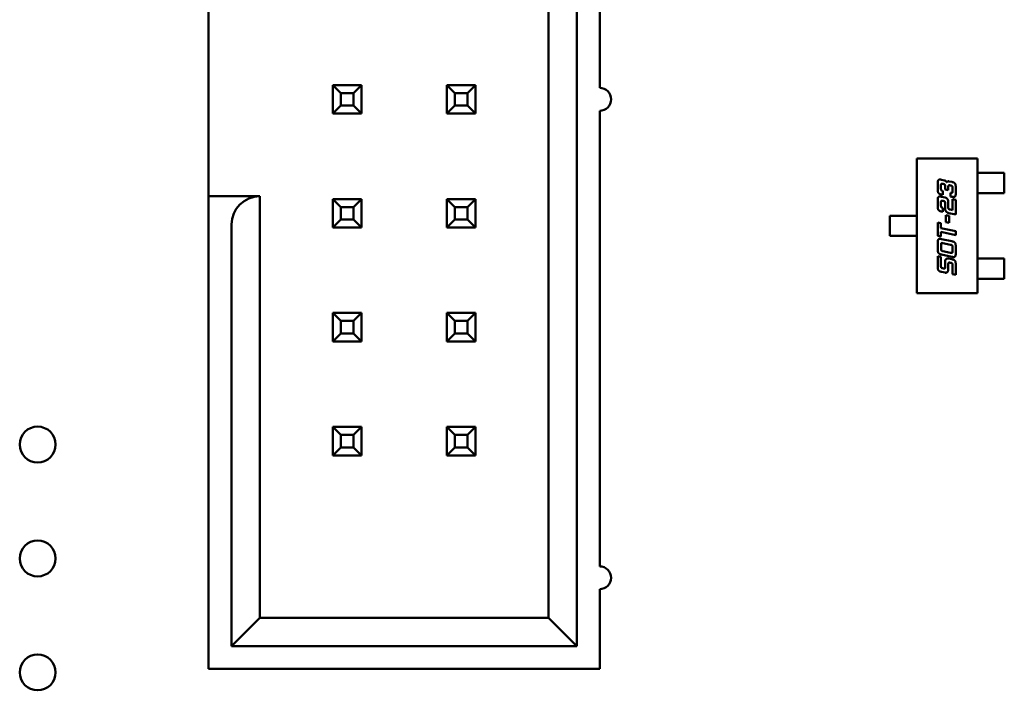
# Model space of a CAD drawing. Units: inches. Extents: x 2 to 86, y 1 to 67.
# Drawn here: x 45.6 to 46.5, y 16 to 16.6 of the extents above; entities that cross this region are included whole.
import ezdxf

# ---------------------------------------------------------------- set-up
doc = ezdxf.new("R2010")
doc.units = ezdxf.units.IN
doc.header["$LTSCALE"] = 4
doc.header["$MEASUREMENT"] = 0
doc.layers.add('Visible (ANSI)', color=7, linetype='Continuous', lineweight=50)

msp = doc.modelspace()

# ---------------------------------------------------------------- linework, layer by layer
at = {"layer": 'Visible (ANSI)'}
for p, q in [((46.12488, 16.0442), (46.12488, 17.0042)), ((46.09988, 16.9792), (46.09988, 16.0692)), ((46.14488, 16.5342), (46.14488, 16.9342)), ((45.80188, 16.4392), (45.80188, 16.6082)), ((45.91088, 16.5367), (45.91088, 16.5117)), ((45.91788, 16.5297), (45.91088, 16.5367)), ((45.93588, 16.5367), (45.91088, 16.5367)), ((45.92888, 16.5297), (45.93588, 16.5367)), ((45.93588, 16.5117), (45.93588, 16.5367)), ((46.01088, 16.5367), (46.01088, 16.5117)), ((46.01788, 16.5297), (46.01088, 16.5367)), ((46.03588, 16.5367), (46.01088, 16.5367)), ((46.02888, 16.5297), (46.03588, 16.5367)), ((46.03588, 16.5117), (46.03588, 16.5367)), ((45.91788, 16.5187), (45.91788, 16.5297)), ((45.91788, 16.5297), (45.92888, 16.5297)), ((45.92888, 16.5297), (45.92888, 16.5187)), ((46.01788, 16.5187), (46.01788, 16.5297)), ((46.01788, 16.5297), (46.02888, 16.5297)), ((46.02888, 16.5297), (46.02888, 16.5187)), ((45.91788, 16.5187), (45.91088, 16.5117)), ((45.92888, 16.5187), (45.91788, 16.5187)), ((45.92888, 16.5187), (45.93588, 16.5117)), ((46.01788, 16.5187), (46.01088, 16.5117)), ((46.02888, 16.5187), (46.01788, 16.5187)), ((46.02888, 16.5187), (46.03588, 16.5117)), ((46.14488, 16.1142), (46.14488, 16.5142)), ((45.91088, 16.5117), (45.93588, 16.5117)), ((46.01088, 16.5117), (46.03588, 16.5117)), ((46.42301, 16.47225), (46.47616, 16.47225)), ((46.42301, 16.35414), (46.42301, 16.47225)), ((46.47616, 16.47225), (46.47616, 16.35414)), ((46.44471, 16.45361), (46.44733, 16.45307)), ((46.47616, 16.45965), (46.47867, 16.45965)), ((46.47867, 16.45965), (46.48054, 16.45965)), ((46.48054, 16.45965), (46.48752, 16.45965)), ((46.48939, 16.45965), (46.48752, 16.45965)), ((46.49978, 16.45965), (46.48939, 16.45965)), ((46.49978, 16.44193), (46.49978, 16.45965)), ((46.44136, 16.44522), (46.44136, 16.45042)), ((46.44421, 16.44857), (46.44421, 16.44589)), ((46.4462, 16.44996), (46.44586, 16.45004)), ((46.44785, 16.4451), (46.44785, 16.44779)), ((46.45068, 16.44452), (46.44785, 16.4451)), ((46.45068, 16.44784), (46.45068, 16.44452)), ((46.4512, 16.45222), (46.45384, 16.45169)), ((46.45271, 16.44857), (46.45233, 16.44865)), ((46.45436, 16.44372), (46.45436, 16.44641)), ((46.45719, 16.44705), (46.45719, 16.44185)), ((45.80188, 16.4392), (45.80188, 16.4142)), ((45.84688, 16.4392), (45.80188, 16.4392)), ((45.84688, 16.0692), (45.84688, 16.4392)), ((45.93588, 16.4367), (45.91088, 16.4367)), ((45.91088, 16.4367), (45.91088, 16.4117)), ((45.91788, 16.4297), (45.91088, 16.4367)), ((45.92888, 16.4297), (45.93588, 16.4367)), ((45.93588, 16.4117), (45.93588, 16.4367)), ((46.03588, 16.4367), (46.01088, 16.4367)), ((46.01088, 16.4367), (46.01088, 16.4117)), ((46.01788, 16.4297), (46.01088, 16.4367)), ((46.02888, 16.4297), (46.03588, 16.4367)), ((46.03588, 16.4117), (46.03588, 16.4367)), ((46.44136, 16.43031), (46.44136, 16.43551)), ((46.44586, 16.44037), (46.44471, 16.44059)), ((46.44471, 16.43872), (46.44785, 16.43805)), ((46.44586, 16.44372), (46.44586, 16.44037)), ((46.45271, 16.43889), (46.45271, 16.44227)), ((46.45384, 16.43867), (46.45271, 16.43889)), ((46.45436, 16.43667), (46.45719, 16.43605)), ((46.45436, 16.42698), (46.45436, 16.43667)), ((46.45719, 16.43605), (46.45719, 16.42303)), ((46.47616, 16.44193), (46.47867, 16.44193)), ((46.48054, 16.44193), (46.47867, 16.44193)), ((46.48054, 16.44193), (46.48752, 16.44193)), ((46.48752, 16.44193), (46.48939, 16.44193)), ((46.48939, 16.44193), (46.49978, 16.44193)), ((45.91788, 16.4187), (45.91788, 16.4297)), ((45.91788, 16.4297), (45.92888, 16.4297)), ((45.92888, 16.4297), (45.92888, 16.4187)), ((46.01788, 16.4187), (46.01788, 16.4297)), ((46.01788, 16.4297), (46.02888, 16.4297)), ((46.02888, 16.4297), (46.02888, 16.4187)), ((46.44421, 16.43363), (46.44421, 16.43095)), ((46.4462, 16.43502), (46.44586, 16.43512)), ((46.44586, 16.42881), (46.44586, 16.42545)), ((46.44785, 16.42828), (46.44785, 16.43288)), ((46.45068, 16.43371), (46.45068, 16.42893)), ((46.45233, 16.42743), (46.45436, 16.42698)), ((45.91788, 16.4187), (45.91088, 16.4117)), ((45.92888, 16.4187), (45.91788, 16.4187)), ((45.92888, 16.4187), (45.93588, 16.4117)), ((46.01788, 16.4187), (46.01088, 16.4117)), ((46.02888, 16.4187), (46.01788, 16.4187)), ((46.02888, 16.4187), (46.03588, 16.4117)), ((46.39939, 16.42205), (46.4092, 16.42205)), ((46.39939, 16.40433), (46.39939, 16.42205)), ((46.41105, 16.42205), (46.4092, 16.42205)), ((46.41105, 16.42205), (46.41861, 16.42205)), ((46.41861, 16.42205), (46.42046, 16.42205)), ((46.42301, 16.42205), (46.42046, 16.42205)), ((46.44586, 16.42545), (46.44471, 16.4257)), ((46.44841, 16.4226), (46.45128, 16.42198)), ((46.44841, 16.41646), (46.44841, 16.4226)), ((46.45719, 16.42303), (46.4512, 16.42433)), ((46.45128, 16.42198), (46.45128, 16.41585)), ((45.80188, 16.4142), (45.80188, 16.0242)), ((45.82188, 16.4142), (45.82188, 16.0442)), ((45.91088, 16.4117), (45.93588, 16.4117)), ((46.01088, 16.4117), (46.03588, 16.4117)), ((46.44136, 16.41614), (46.44421, 16.41554)), ((46.44136, 16.40441), (46.44136, 16.41614)), ((46.44421, 16.41554), (46.44421, 16.41118)), ((46.44421, 16.41118), (46.45719, 16.40842)), ((46.45128, 16.41585), (46.44841, 16.41646)), ((46.4092, 16.40433), (46.39939, 16.40433)), ((46.4092, 16.40433), (46.41105, 16.40433)), ((46.41105, 16.40433), (46.41861, 16.40433)), ((46.42046, 16.40433), (46.41861, 16.40433)), ((46.42301, 16.40433), (46.42046, 16.40433)), ((46.44421, 16.40381), (46.44136, 16.40441)), ((46.44421, 16.40781), (46.44421, 16.40381)), ((46.45719, 16.40504), (46.44421, 16.40781)), ((46.44476, 16.40157), (46.45384, 16.39962)), ((46.45719, 16.40842), (46.45719, 16.40504)), ((46.44141, 16.39252), (46.44141, 16.39836)), ((46.44426, 16.39652), (46.44426, 16.39319)), ((46.45271, 16.39654), (46.44591, 16.39797)), ((46.45436, 16.39104), (46.45436, 16.39437)), ((46.45719, 16.39501), (46.45719, 16.38917)), ((46.44136, 16.38648), (46.44421, 16.38588)), ((46.44136, 16.37735), (46.44136, 16.38648)), ((46.44421, 16.38588), (46.44421, 16.37805)), ((46.45384, 16.38597), (46.44476, 16.38789)), ((46.44591, 16.39102), (46.45271, 16.38957)), ((46.4512, 16.38438), (46.45384, 16.38382)), ((46.47616, 16.38445), (46.47867, 16.38445)), ((46.47867, 16.38445), (46.48054, 16.38445)), ((46.48054, 16.38445), (46.48752, 16.38445)), ((46.48939, 16.38445), (46.48752, 16.38445)), ((46.48939, 16.38445), (46.49978, 16.38445)), ((46.49978, 16.38445), (46.49978, 16.36674)), ((46.44586, 16.37588), (46.4462, 16.3758)), ((46.44785, 16.37726), (46.44785, 16.38185)), ((46.45068, 16.38), (46.45068, 16.37521)), ((46.45271, 16.38073), (46.45233, 16.3808)), ((46.45436, 16.3707), (46.45436, 16.37857)), ((46.45719, 16.3792), (46.45719, 16.37008)), ((46.44785, 16.37208), (46.44471, 16.37275)), ((46.45719, 16.37008), (46.45436, 16.3707)), ((46.47616, 16.36674), (46.47867, 16.36674)), ((46.48054, 16.36674), (46.47867, 16.36674)), ((46.48054, 16.36674), (46.48752, 16.36674)), ((46.48752, 16.36674), (46.48939, 16.36674)), ((46.49978, 16.36674), (46.48939, 16.36674)), ((46.47616, 16.35414), (46.42301, 16.35414)), ((45.93588, 16.3367), (45.91088, 16.3367)), ((45.91088, 16.3367), (45.91088, 16.3117)), ((45.91788, 16.3297), (45.91088, 16.3367)), ((45.92888, 16.3297), (45.93588, 16.3367)), ((45.93588, 16.3117), (45.93588, 16.3367)), ((46.03588, 16.3367), (46.01088, 16.3367)), ((46.01088, 16.3367), (46.01088, 16.3117)), ((46.01788, 16.3297), (46.01088, 16.3367)), ((46.02888, 16.3297), (46.03588, 16.3367)), ((46.03588, 16.3117), (46.03588, 16.3367)), ((45.91788, 16.3187), (45.91788, 16.3297)), ((45.91788, 16.3297), (45.92888, 16.3297)), ((45.92888, 16.3297), (45.92888, 16.3187)), ((46.01788, 16.3187), (46.01788, 16.3297)), ((46.01788, 16.3297), (46.02888, 16.3297)), ((46.02888, 16.3297), (46.02888, 16.3187)), ((45.91788, 16.3187), (45.91088, 16.3117)), ((45.92888, 16.3187), (45.91788, 16.3187)), ((45.92888, 16.3187), (45.93588, 16.3117)), ((46.01788, 16.3187), (46.01088, 16.3117)), ((46.02888, 16.3187), (46.01788, 16.3187)), ((46.02888, 16.3187), (46.03588, 16.3117)), ((45.91088, 16.3117), (45.93588, 16.3117)), ((46.01088, 16.3117), (46.03588, 16.3117)), ((45.93588, 16.2367), (45.91088, 16.2367)), ((45.91088, 16.2367), (45.91088, 16.2117)), ((45.91788, 16.2297), (45.91088, 16.2367)), ((45.92888, 16.2297), (45.93588, 16.2367)), ((45.93588, 16.2117), (45.93588, 16.2367)), ((46.03588, 16.2367), (46.01088, 16.2367)), ((46.01088, 16.2367), (46.01088, 16.2117)), ((46.01788, 16.2297), (46.01088, 16.2367)), ((46.02888, 16.2297), (46.03588, 16.2367)), ((46.03588, 16.2117), (46.03588, 16.2367)), ((45.91788, 16.2187), (45.91788, 16.2297)), ((45.91788, 16.2297), (45.92888, 16.2297)), ((45.92888, 16.2297), (45.92888, 16.2187)), ((46.01788, 16.2187), (46.01788, 16.2297)), ((46.01788, 16.2297), (46.02888, 16.2297)), ((46.02888, 16.2297), (46.02888, 16.2187)), ((45.91788, 16.2187), (45.91088, 16.2117)), ((45.91088, 16.2117), (45.93588, 16.2117)), ((45.92888, 16.2187), (45.91788, 16.2187)), ((45.92888, 16.2187), (45.93588, 16.2117)), ((46.01788, 16.2187), (46.01088, 16.2117)), ((46.01088, 16.2117), (46.03588, 16.2117)), ((46.02888, 16.2187), (46.01788, 16.2187)), ((46.02888, 16.2187), (46.03588, 16.2117)), ((46.14488, 16.0242), (46.14488, 16.0942)), ((45.84688, 16.0692), (45.82188, 16.0442)), ((46.09988, 16.0692), (45.84688, 16.0692)), ((46.12488, 16.0442), (46.09988, 16.0692)), ((45.82188, 16.0442), (46.12488, 16.0442)), ((45.80188, 16.0242), (46.14488, 16.0242))]:
    msp.add_line(p, q, dxfattribs=at)
for centre in [(45.65188, 16.2212), (45.65188, 16.1212), (45.65188, 16.0212)]:
    msp.add_circle(centre, 0.01575, dxfattribs=at)
for centre, radius, start, end in [((46.14488, 16.5242), 0.01, 270, 90), ((45.84688, 16.4142), 0.025, 90, 180), ((46.14488, 16.1042), 0.01, 270, 90)]:
    msp.add_arc(centre, radius, start, end, dxfattribs=at)
for points in [[(46.44136, 16.45042), (46.44136, 16.45232), (46.44211, 16.4538), (46.44321, 16.4538)], [(46.44321, 16.4538), (46.44381, 16.4538), (46.44471, 16.45361)], [(46.44733, 16.45307), (46.44795, 16.45292), (46.44906, 16.45189), (46.44928, 16.45132)], [(46.44471, 16.44059), (46.44263, 16.44104), (46.44136, 16.44287), (46.44136, 16.44522)], [(46.44426, 16.44959), (46.44421, 16.44937), (46.44421, 16.44857)], [(46.44421, 16.44589), (46.44421, 16.44476), (46.44459, 16.44429)], [(46.44494, 16.45016), (46.4444, 16.45016), (46.44426, 16.44959)], [(46.44459, 16.44429), (46.44491, 16.44392), (46.44586, 16.44372)], [(46.44586, 16.45004), (46.44524, 16.45016), (46.44494, 16.45016)], [(46.44785, 16.44779), (46.44785, 16.44895), (46.44736, 16.44972), (46.4462, 16.44996)], [(46.44928, 16.45132), (46.44981, 16.45227), (46.45086, 16.45227)], [(46.45143, 16.44877), (46.45068, 16.44877), (46.45068, 16.44784)], [(46.45086, 16.45227), (46.45103, 16.45227), (46.4512, 16.45222)], [(46.45233, 16.44865), (46.45171, 16.44877), (46.45143, 16.44877)], [(46.45436, 16.44641), (46.45436, 16.44757), (46.45384, 16.44834), (46.45271, 16.44857)], [(46.45384, 16.45169), (46.45591, 16.45124), (46.45719, 16.44942), (46.45719, 16.44705)], [(46.44136, 16.43551), (46.44136, 16.43743), (46.44171, 16.43813)], [(46.44171, 16.43813), (46.44211, 16.43891), (46.44321, 16.43891)], [(46.44321, 16.43891), (46.44378, 16.43891), (46.44471, 16.43872)], [(46.44494, 16.43525), (46.4444, 16.43525), (46.44426, 16.43468)], [(46.44586, 16.43512), (46.44524, 16.43525), (46.44494, 16.43525)], [(46.44785, 16.43805), (46.44896, 16.4378), (46.44975, 16.43682)], [(46.44975, 16.43682), (46.45068, 16.43561), (46.45068, 16.43371)], [(46.45271, 16.44227), (46.45328, 16.44215), (46.45356, 16.44215)], [(46.45356, 16.44215), (46.45403, 16.44215), (46.45436, 16.44282), (46.45436, 16.44372)], [(46.45534, 16.43847), (46.45475, 16.43847), (46.45384, 16.43867)], [(46.45719, 16.44185), (46.45719, 16.43995), (46.45645, 16.43847), (46.45534, 16.43847)], [(46.44198, 16.42708), (46.44136, 16.42795), (46.44136, 16.43031)], [(46.44471, 16.4257), (46.44263, 16.42615), (46.44198, 16.42708)], [(46.44426, 16.43468), (46.44421, 16.43443), (46.44421, 16.43363)], [(46.44421, 16.43095), (46.44421, 16.42915), (46.44586, 16.42881)], [(46.44763, 16.43435), (46.44736, 16.4348), (46.4462, 16.43502)], [(46.44785, 16.43288), (46.44785, 16.43403), (46.44763, 16.43435)], [(46.44923, 16.42526), (46.44785, 16.42637), (46.44785, 16.42828)], [(46.45068, 16.42893), (46.45068, 16.4282), (46.45138, 16.42763), (46.45233, 16.42743)], [(46.4512, 16.42433), (46.45006, 16.42457), (46.44923, 16.42526)], [(46.44141, 16.39836), (46.44141, 16.40026), (46.44218, 16.40176), (46.44326, 16.40176)], [(46.44326, 16.40176), (46.44386, 16.40176), (46.44476, 16.40157)], [(46.44476, 16.38789), (46.4427, 16.38834), (46.44141, 16.39016), (46.44141, 16.39252)], [(46.44433, 16.39755), (46.44426, 16.3973), (46.44426, 16.39652)], [(46.44426, 16.39319), (46.44426, 16.39202), (46.44448, 16.39169)], [(46.44501, 16.39812), (46.44448, 16.39812), (46.44433, 16.39755)], [(46.44591, 16.39797), (46.44531, 16.39812), (46.44501, 16.39812)], [(46.45436, 16.39437), (46.45436, 16.39552), (46.45384, 16.39629), (46.45271, 16.39654)], [(46.45384, 16.39962), (46.45591, 16.3992), (46.45719, 16.39737), (46.45719, 16.39501)], [(46.44448, 16.39169), (46.44476, 16.39127), (46.44591, 16.39102)], [(46.44785, 16.38185), (46.44785, 16.38448), (46.45031, 16.38448)], [(46.45031, 16.38448), (46.45076, 16.38448), (46.4512, 16.38438)], [(46.45271, 16.38957), (46.4533, 16.38944), (46.45359, 16.38944)], [(46.45359, 16.38944), (46.45416, 16.38944), (46.45428, 16.39001)], [(46.45534, 16.38577), (46.45475, 16.38577), (46.45384, 16.38597)], [(46.45384, 16.38382), (46.45591, 16.38337), (46.45719, 16.38157), (46.45719, 16.3792)], [(46.45428, 16.39001), (46.45436, 16.39025), (46.45436, 16.39104)], [(46.45683, 16.38656), (46.45643, 16.38577), (46.45534, 16.38577)], [(46.45719, 16.38917), (46.45719, 16.38727), (46.45683, 16.38656)], [(46.44471, 16.37275), (46.44263, 16.3732), (46.44136, 16.37502), (46.44136, 16.37735)], [(46.44421, 16.37805), (46.44421, 16.3769), (46.44443, 16.37655)], [(46.44443, 16.37655), (46.44471, 16.37613), (46.44586, 16.37588)], [(46.4462, 16.3758), (46.44681, 16.37568), (46.44711, 16.37568)], [(46.44711, 16.37568), (46.44766, 16.37568), (46.4478, 16.37625)], [(46.4478, 16.37625), (46.44785, 16.37647), (46.44785, 16.37726)], [(46.45068, 16.37521), (46.45068, 16.37356), (46.44994, 16.37273)], [(46.45143, 16.38093), (46.45068, 16.38093), (46.45068, 16.38)], [(46.45233, 16.3808), (46.45171, 16.38093), (46.45143, 16.38093)], [(46.45413, 16.38005), (46.45384, 16.38048), (46.45271, 16.38073)], [(46.45436, 16.37857), (46.45436, 16.37972), (46.45413, 16.38005)], [(46.44836, 16.37203), (46.44811, 16.37203), (46.44785, 16.37208)], [(46.44994, 16.37273), (46.44933, 16.37203), (46.44836, 16.37203)]]:
    msp.add_open_spline(points, degree=2, dxfattribs=at)

doc.saveas('drawing.dxf')
